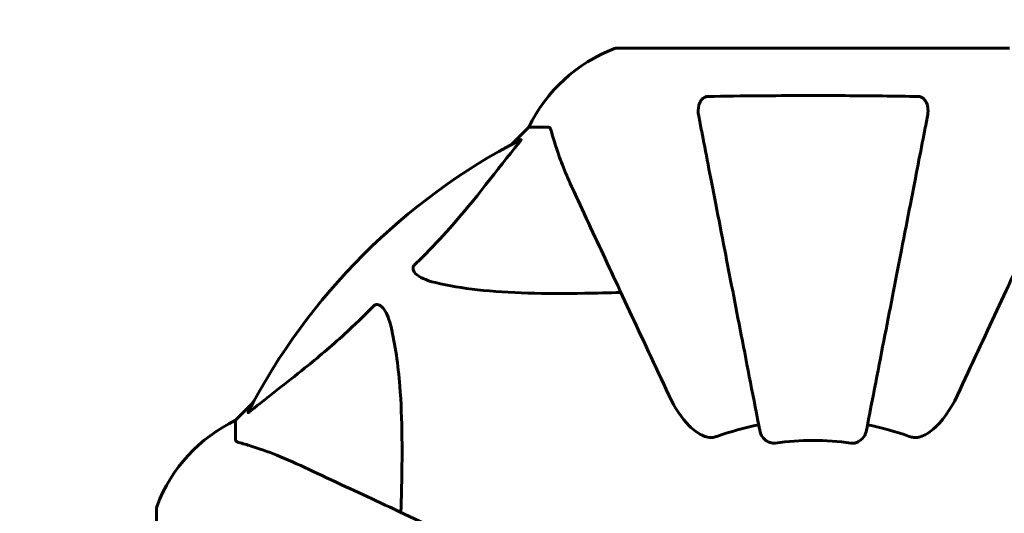
# Model space of a CAD drawing. Units: millimetres. Extents: x 3381 to 20621, y -2947 to 20001.
# Drawn here: x 13511 to 13668, y 13349 to 13427 of the extents above; entities that cross this region are included whole.
import ezdxf

# ---------------------------------------------------------------- set-up
doc = ezdxf.new("R2010")
doc.units = ezdxf.units.MM
doc.header["$LTSCALE"] = 80
doc.layers.add('Widoczne (ISO)', color=7, linetype='Continuous', lineweight=60)
doc.layers.add('Wymiar (ISO)', color=116, linetype='Continuous', lineweight=18)
doc.styles.add('Tekst etykiety (ISO)', font='tahoma.ttf')
doc.dimstyles.new('Domyślne (ISO)', dxfattribs={"dimscale": 80, "dimtxt": 3.5, "dimasz": 2.5, "dimexe": 3.175, "dimexo": 0, "dimgap": 0.762, "dimtad": 1, "dimtoh": 1, "dimdec": 0, "dimrnd": 1e-08, "dimzin": 0, "dimtxsty": 'Tekst etykiety (ISO)', "dimcen": 0.09, "dimdle": 10, "dimclrd": 256, "dimclre": 256, "dimclrt": 256, "dimadec": 0, "dimazin": 0, "dimtfac": 0.714286, "dimtdec": 0, "dimtmove": 0, "dimatfit": 3, "dimfxl": 0, "dimtolj": 1, "dimtzin": 0, "dimlwd": -1, "dimlwe": -1, "dimarcsym": 0})

# ---------------------------------------------------------------- blocks, each defined once
blk = doc.blocks.new('*D7')
at = {"layer": 'Defpoints', "color": 0}
for p in [(17141.9, 15821.12), (17141.9, 13349.55), (6634.98, 6972.24)]:
    blk.add_point(p, dxfattribs=at)
at = {"layer": 'Wymiar (ISO)'}
for p, q in [((6634.98, 6972.24), (6634.98, 16075.12)), ((17141.9, 13349.55), (17141.9, 16075.12)), ((6834.98, 15821.12), (16941.9, 15821.12))]:
    blk.add_line(p, q, dxfattribs=at)
for points in [[(6834.98, 15854.45), (6834.98, 15787.78), (6634.98, 15821.12)], [(16941.9, 15854.45), (16941.9, 15787.78), (17141.9, 15821.12)]]:
    blk.add_solid(points, dxfattribs=at)
at = {"layer": 'Wymiar (ISO)', "insert": (11830.48, 16173.55), "char_height": 280, "attachment_point": 2, "style": 'Tekst etykiety (ISO)'}
blk.add_mtext('\\A1;10507', dxfattribs=at)
blk = doc.blocks.new('81283_Sciezka-zdrowia-3')
at = {"layer": 'Widoczne (ISO)'}
for p, q in [((3487.28, 4694.24), (3424.68, 4694.24)), ((3410.68, 4681.64), (3407.93, 4678.9)), ((3407.93, 4678.9), (3410.68, 4681.64)), ((3413.85, 4681.64), (3410.68, 4681.64)), ((3366.73, 4637.69), (3363.98, 4634.94)), ((3363.98, 4634.94), (3366.73, 4637.69)), ((3363.98, 4631.77), (3363.98, 4634.94)), ((3351.39, 4620.94), (3351.39, 4558.34))]:
    blk.add_line(p, q, dxfattribs=at)
for centre, radius, start, end in [((3433.21, 4670.8), 25, 110.8133, 154.3044), ((3433.21, 4670.8), 25, 110.8133, 154.3044), ((3424.68, 4693.24), 1, 90, 110.8133), ((3424.68, 4693.24), 1, 90, 110.8133), ((3455.98, 4589.64), 101.36, 117.3738, 152.6262), ((3374.82, 4612.41), 25, 115.6956, 159.1867), ((3374.82, 4612.41), 25, 115.6956, 159.1867), ((3455.98, 4589.64), 45.39, 101, 109.723), ((3455.98, 4589.64), 45.39, 70.277, 79), ((3455.98, 4589.64), 42.08, 81.774, 98.226), ((3352.39, 4620.94), 1, 159.1867, 180), ((3352.39, 4620.94), 1, 159.1867, 180)]:
    blk.add_arc(centre, radius, start, end, dxfattribs=at)
for points, knots in [([(3437.75, 4683.41), (3437.63, 4684.03), (3437.65, 4684.63), (3437.86, 4685.42), (3437.97, 4685.68), (3438.21, 4686.03), (3438.32, 4686.16), (3438.56, 4686.35), (3438.67, 4686.41), (3438.86, 4686.48), (3438.93, 4686.5), (3439.08, 4686.53), (3439.15, 4686.54), (3439.22, 4686.54)], [0, 0, 0, 0, 0.2316755, 0.2316755, 0.3642878, 0.3642878, 0.4481993, 0.4481993, 0.5091909, 0.5091909, 0.5443069, 0.5443069, 0.5810898, 0.5810898, 0.5810898, 0.5810898]), ([(3439.22, 4686.54), (3441.89, 4686.59), (3444.67, 4686.63), (3451.99, 4686.69), (3456.57, 4686.7), (3465.11, 4686.65), (3469.02, 4686.61), (3472.74, 4686.54)], [-3.948618, -3.948618, -3.948618, -3.948618, -3.078035, -3.078035, -1.710872, -1.710872, -0.498651, -0.498651, -0.498651, -0.498651]), ([(3472.74, 4686.54), (3472.86, 4686.54), (3472.99, 4686.52), (3473.23, 4686.44), (3473.34, 4686.38), (3473.55, 4686.23), (3473.65, 4686.14), (3473.87, 4685.87), (3473.97, 4685.69), (3474.17, 4685.23), (3474.25, 4684.89), (3474.31, 4684.15), (3474.28, 4683.77), (3474.21, 4683.41)], [0, 0, 0, 0, 0.0405527, 0.0405527, 0.0770027, 0.0770027, 0.1196644, 0.1196644, 0.1860906, 0.1860906, 0.2931262, 0.2931262, 0.4025768, 0.4025768, 0.4025768, 0.4025768]), ([(3437.75, 4683.41), (3437.9, 4682.66), (3438.06, 4681.85), (3438.53, 4679.42), (3438.87, 4677.66), (3439.63, 4673.77), (3440.04, 4671.65), (3440.93, 4667.08), (3441.4, 4664.65), (3441.9, 4662.06), (3442.71, 4657.92), (3443.59, 4653.36), (3445.49, 4643.62), (3446.49, 4638.45), (3447.53, 4633.1), (3447.53, 4633.1), (3447.53, 4633.1)], [0.494658, 0.494658, 0.494658, 0.494658, 1.116027, 1.116027, 2.232055, 2.232055, 3.348082, 3.348082, 4.464109, 4.464109, 4.464109, 6.253052, 6.253052, 8.041993, 8.041993, 8.042107, 8.042107, 8.042107, 8.042107]), ([(3464.43, 4633.1), (3464.43, 4633.1), (3464.43, 4633.1), (3465.47, 4638.45), (3466.47, 4643.62), (3468.37, 4653.36), (3469.25, 4657.91), (3470.06, 4662.05), (3470.56, 4664.64), (3471.03, 4667.07), (3471.92, 4671.64), (3472.33, 4673.77), (3473.09, 4677.65), (3473.43, 4679.41), (3473.9, 4681.85), (3474.06, 4682.66), (3474.21, 4683.41)], [0.888905, 0.888905, 0.888905, 0.888905, 0.88942, 0.88942, 2.677464, 2.677464, 4.465509, 4.465509, 4.465509, 5.581887, 5.581887, 6.698264, 6.698264, 7.814641, 7.814641, 8.436361, 8.436361, 8.436361, 8.436361]), ([(3414.24, 4681.13), (3414.19, 4681.29), (3414.14, 4681.43), (3414.02, 4681.6), (3413.95, 4681.64), (3413.85, 4681.64)], [0, 0, 0, 0, 0.1541752, 0.1541752, 0.2866473, 0.2866473, 0.2866473, 0.2866473]), ([(3414.24, 4681.13), (3414.51, 4680.1), (3414.9, 4678.7), (3416.36, 4674.75), (3417.38, 4672.42), (3418.54, 4669.94)], [-2.891193, -2.891193, -2.891193, -2.891193, -1.528317, -1.528317, 0, 0, 0, 0]), ([(3409.37, 4679.66), (3409.42, 4679.68), (3409.44, 4679.68), (3409.47, 4679.66), (3409.46, 4679.64), (3409.41, 4679.55), (3409.37, 4679.48), (3409.27, 4679.35), (3409.22, 4679.28), (3409.16, 4679.21)], [0.66790836, 0.66790836, 0.66790836, 0.66790836, 0.68756319, 0.68756319, 0.70698655, 0.70698655, 0.72910654, 0.72910654, 0.74763999, 0.74763999, 0.74763999, 0.74763999]), ([(3392.5, 4659.71), (3392.92, 4660.11), (3393.33, 4660.52), (3395.28, 4662.48), (3396.71, 4664.01), (3402.19, 4670.18), (3405.55, 4674.75), (3409.16, 4679.21)], [-3.292921, -3.292921, -3.292921, -3.292921, -3.092582, -3.092582, -2.344532, -2.344532, -0.096806, -0.096806, -0.096806, -0.096806]), ([(3418.54, 4669.94), (3419.36, 4668.17), (3420.27, 4666.21), (3421.27, 4664.08), (3422.88, 4660.63), (3424.72, 4656.68), (3428.68, 4648.19), (3430.78, 4643.69), (3433, 4638.93)], [4.887142, 4.887142, 4.887142, 4.887142, 6.128309, 6.128309, 6.128309, 8.145415, 8.145415, 10.06423, 10.06423, 10.06423, 10.06423]), ([(3478.97, 4638.93), (3481.2, 4643.72), (3483.31, 4648.26), (3487.28, 4656.77), (3489.12, 4660.71), (3490.73, 4664.16), (3491.71, 4666.26), (3492.61, 4668.19), (3493.43, 4669.94)], [2.163328, 2.163328, 2.163328, 2.163328, 4.09795, 4.09795, 6.113906, 6.113906, 6.113906, 7.34072, 7.34072, 7.34072, 7.34072]), ([(3395.81, 4656.88), (3394.24, 4657.25), (3393.2, 4657.76), (3392.66, 4658.29), (3392.45, 4658.51), (3392.31, 4658.73), (3392.24, 4659.04), (3392.23, 4659.15), (3392.27, 4659.34), (3392.29, 4659.41), (3392.36, 4659.54), (3392.4, 4659.6), (3392.46, 4659.67), (3392.48, 4659.69), (3392.5, 4659.71)], [4.2161666, 4.2161666, 4.2161666, 4.2161666, 4.692072, 4.692072, 4.692072, 4.8854145, 4.8854145, 4.96663, 4.96663, 5.010038, 5.010038, 5.039388, 5.039388, 5.0498949, 5.0498949, 5.0498949, 5.0498949]), ([(3425.36, 4655.31), (3423.38, 4655.25), (3421.46, 4655.2), (3413.22, 4655.06), (3407.53, 4655.18), (3400.18, 4656.01), (3397.93, 4656.38), (3395.81, 4656.88)], [-7.441453, -7.441453, -7.441453, -7.441453, -6.631063, -6.631063, -3.871284, -3.871284, -2.578772, -2.578772, -2.578772, -2.578772]), ([(3366.41, 4636.46), (3369.09, 4638.63), (3372.04, 4640.87), (3377.06, 4644.92), (3379.17, 4646.69), (3382.9, 4650.11), (3384.42, 4651.58), (3385.92, 4653.12)], [-3.381682, -3.381682, -3.381682, -3.381682, -2.051079, -2.051079, -1.136838, -1.136838, -0.473976, -0.473976, -0.473976, -0.473976]), ([(3385.92, 4653.12), (3385.92, 4653.13), (3385.93, 4653.13), (3385.98, 4653.19), (3386.03, 4653.23), (3386.14, 4653.3), (3386.2, 4653.32), (3386.34, 4653.37), (3386.43, 4653.38), (3386.65, 4653.38), (3386.79, 4653.33), (3387.07, 4653.2), (3387.21, 4653.08), (3387.33, 4652.96), (3387.77, 4652.52), (3388.2, 4651.74), (3388.61, 4650.34), (3388.68, 4650.08), (3388.74, 4649.81)], [3.5334714, 3.5334714, 3.5334714, 3.5334714, 3.5360525, 3.5360525, 3.5562458, 3.5562458, 3.5793269, 3.5793269, 3.6167663, 3.6167663, 3.6956214, 3.6956214, 3.804605, 3.804605, 3.804605, 4.1935737, 4.1935737, 4.2774028, 4.2774028, 4.2774028, 4.2774028]), ([(3388.74, 4649.81), (3389.41, 4646.97), (3389.86, 4643.83), (3390.55, 4635.22), (3390.55, 4629.41), (3390.37, 4622.09), (3390.34, 4621.18), (3390.31, 4620.26)], [-5.840535, -5.840535, -5.840535, -5.840535, -4.312329, -4.312329, -2.041689, -2.041689, -1.725445, -1.725445, -1.725445, -1.725445]), ([(3439.22, 4632.23), (3438.89, 4632.3), (3438.57, 4632.42), (3437.64, 4632.86), (3436.95, 4633.35), (3435.06, 4635.23), (3433.95, 4636.89), (3433, 4638.93)], [0.1601511, 0.1601511, 0.1601511, 0.1601511, 0.2790519, 0.2790519, 0.5595742, 0.5595742, 1.0331286, 1.0331286, 1.0331286, 1.0331286]), ([(3478.97, 4638.93), (3477.85, 4636.53), (3476.51, 4634.68), (3474.42, 4632.92), (3473.73, 4632.52), (3472.96, 4632.28), (3472.85, 4632.25), (3472.74, 4632.23)], [0, 0, 0, 0, 1.237629, 1.237629, 1.877414, 1.877414, 1.97501, 1.97501, 1.97501, 1.97501]), ([(3366.41, 4636.46), (3366.4, 4636.45), (3366.39, 4636.45), (3366.26, 4636.34), (3366.15, 4636.25), (3366.01, 4636.17), (3365.98, 4636.16), (3365.94, 4636.17), (3365.94, 4636.19), (3365.96, 4636.23), (3365.96, 4636.24), (3365.97, 4636.25)], [0.8751293, 0.8751293, 0.8751293, 0.8751293, 0.8786792, 0.8786792, 0.9337906, 0.9337906, 0.9692974, 0.9692974, 1.0016433, 1.0016433, 1.0082698, 1.0082698, 1.0082698, 1.0082698]), ([(3439.22, 4632.23), (3439.35, 4632.2), (3439.49, 4632.18), (3439.88, 4632.18), (3440.13, 4632.22), (3440.48, 4632.31), (3440.57, 4632.34), (3440.66, 4632.37)], [-0.1558142, -0.1558142, -0.1558142, -0.1558142, -0.1088399, -0.1088399, -0.0285547, -0.0285547, 0, 0, 0, 0]), ([(3449.96, 4631.29), (3449.83, 4631.27), (3449.7, 4631.27), (3449.41, 4631.29), (3449.26, 4631.33), (3448.91, 4631.45), (3448.71, 4631.55), (3448.27, 4631.87), (3448.04, 4632.09), (3447.7, 4632.59), (3447.58, 4632.85), (3447.53, 4633.1)], [0, 0, 0, 0, 0.0396836, 0.0396836, 0.0905188, 0.0905188, 0.1673316, 0.1673316, 0.2736365, 0.2736365, 0.3778204, 0.3778204, 0.3778204, 0.3778204]), ([(3464.43, 4633.1), (3464.35, 4632.71), (3464.12, 4632.31), (3463.55, 4631.74), (3463.26, 4631.54), (3462.81, 4631.36), (3462.65, 4631.31), (3462.4, 4631.28), (3462.32, 4631.27), (3462.16, 4631.27), (3462.08, 4631.27), (3462, 4631.29)], [0, 0, 0, 0, 0.2355522, 0.2355522, 0.4078692, 0.4078692, 0.4868555, 0.4868555, 0.5223203, 0.5223203, 0.5562282, 0.5562282, 0.5562282, 0.5562282]), ([(3471.3, 4632.37), (3471.54, 4632.29), (3471.78, 4632.23), (3472.25, 4632.17), (3472.47, 4632.18), (3472.7, 4632.22), (3472.72, 4632.22), (3472.74, 4632.23)], [-0.6576908, -0.6576908, -0.6576908, -0.6576908, -0.5826884, -0.5826884, -0.5093339, -0.5093339, -0.502027, -0.502027, -0.502027, -0.502027]), ([(3363.98, 4631.77), (3363.98, 4631.69), (3364.01, 4631.63), (3364.14, 4631.5), (3364.28, 4631.44), (3364.49, 4631.39)], [0, 0, 0, 0, 0.0651008, 0.0651008, 0.1767336, 0.1767336, 0.1767336, 0.1767336]), ([(3375.68, 4627.09), (3373.87, 4627.93), (3372.15, 4628.7), (3369.07, 4629.94), (3367.7, 4630.43), (3365.76, 4631.04), (3365.09, 4631.23), (3364.49, 4631.39)], [-2.92386, -2.92386, -2.92386, -2.92386, -1.830399, -1.830399, -0.841636, -0.841636, -0.273628, -0.273628, -0.273628, -0.273628]), ([(3406.69, 4612.63), (3401.93, 4614.84), (3397.43, 4616.94), (3388.94, 4620.9), (3385, 4622.74), (3381.54, 4624.35), (3379.41, 4625.35), (3377.45, 4626.26), (3375.68, 4627.09)], [2.192383, 2.192383, 2.192383, 2.192383, 4.11178, 4.11178, 6.128315, 6.128315, 6.128315, 7.369492, 7.369492, 7.369492, 7.369492])]:
    blk.add_open_spline(points, degree=3, knots=knots, dxfattribs=at)

msp = doc.modelspace()

# ---------------------------------------------------------------- block references
msp.add_blockref('81283_Sciezka-zdrowia-3', (10181.32, 8728.6))

# ---------------------------------------------------------------- dimensions: what is measured, and where the dimension line sits
at = {"layer": 'Wymiar (ISO)'}
dim = msp.add_linear_dim(base=(17141.9, 15821.12), p1=(6634.98, 6972.24), p2=(17141.9, 13349.55), angle=180, dimstyle='Domyślne (ISO)', override={"dimtoh": 0, "dimdec": 0, "dimtp": 0, "dimtm": 0, "dimtdec": 0, "dimtofl": 0, "dimatfit": 1}, dxfattribs=at)
dim.commit()
dim.dimension.update_dxf_attribs({"geometry": '*D7', "text_midpoint": (11830.48, 15821.12), "dimtype": 160})

doc.saveas('drawing.dxf')
